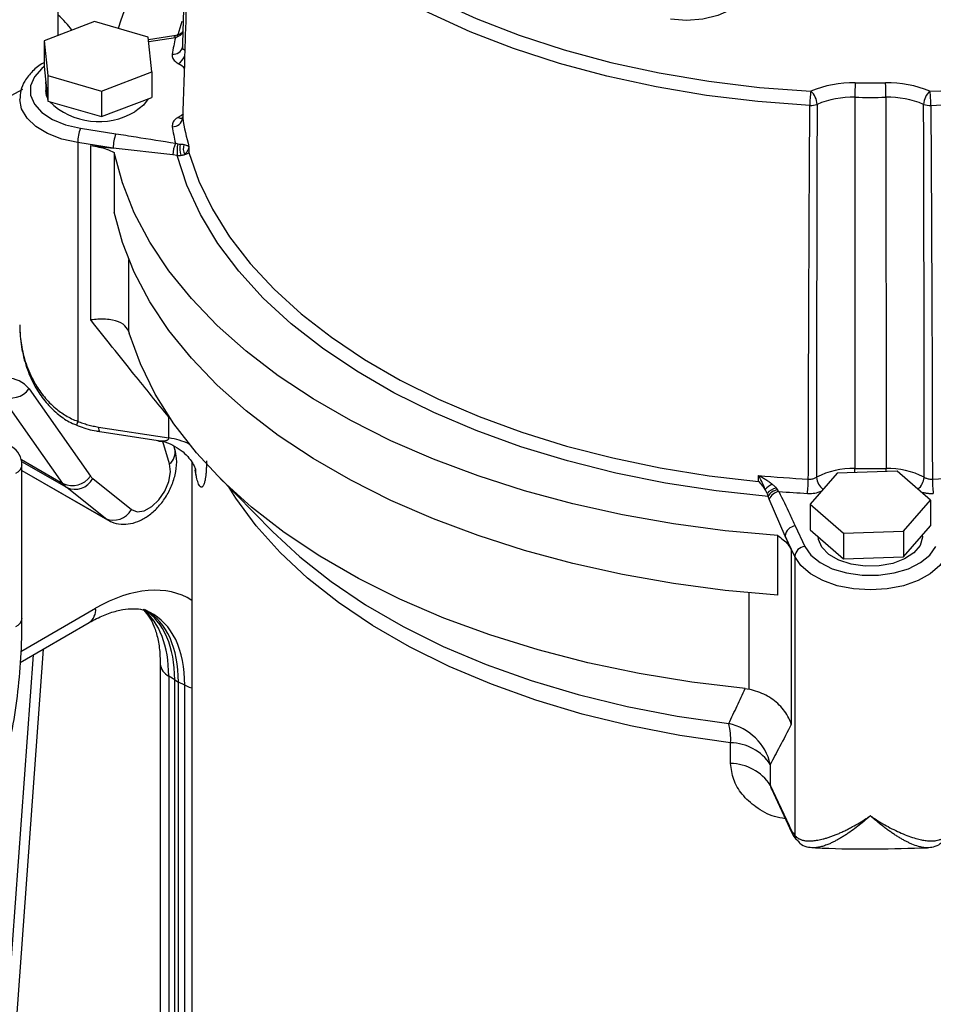
# Model space of a CAD drawing. Units: millimetres. Extents: x 0 to 1277, y 0 to 297.
# Drawn here: x 103 to 108, y 131 to 135 of the extents above; entities that cross this region are included whole.
import ezdxf

# ---------------------------------------------------------------- set-up
doc = ezdxf.new("R2010")
doc.units = ezdxf.units.MM
doc.linetypes.add('SLD-Sólida', pattern=[0])
doc.layers.add('COTAS_', color=5, linetype='SLD-Sólida')
doc.styles.get("Standard").update_dxf_attribs({"font": 'ARIALN.TTF'})
doc.dimstyles.new('SLDDIMSTYLE0', dxfattribs={"dimtxt": 0.18, "dimasz": 3.302, "dimexe": 0, "dimexo": 0.0625, "dimgap": 0, "dimtad": 0, "dimtih": 1, "dimtoh": 1, "dimdec": 0, "dimrnd": 1e-09, "dimzin": 0, "dimdsep": 46, "dimtxsty": 'Standard', "dimsah": 1, "dimcen": 0.09, "dimadec": 0, "dimazin": 0, "dimtfac": 3.302, "dimtdec": 0, "dimtofl": 0, "dimtmove": 0, "dimatfit": 3, "dimfxl": 1, "dimfrac": 2, "dimtolj": 1, "dimtzin": 0, "dimarcsym": 0})

msp = doc.modelspace()

# ---------------------------------------------------------------- linework, layer by layer
at = {"color": 7, "linetype": 'SLD-Sólida', "lineweight": 25}
for p, q in [((103.3701, 135.2453), (103.3701, 136.3558)), ((103.5434, 135.3113), (103.3024, 135.2196)), ((103.8015, 135.2368), (103.5434, 135.3113)), ((103.3024, 135.2196), (103.3196, 135.0532)), ((103.3024, 135.2196), (103.3024, 135.0971)), ((103.8188, 135.0704), (103.8015, 135.2368)), ((103.9234, 135.2434), (103.8028, 135.2242)), ((103.9541, 135.2458), (103.9433, 135.2395)), ((103.3024, 135.0971), (103.3196, 134.9307)), ((103.5778, 134.9786), (103.8188, 135.0704)), ((103.8188, 135.0704), (103.8188, 134.9479)), ((103.311, 135.0139), (103.3106, 135.0225)), ((103.3106, 135.0182), (103.3106, 134.9817)), ((103.3196, 135.0532), (103.5778, 134.9786)), ((103.3196, 135.0532), (103.3196, 134.9307)), ((103.5778, 134.9786), (103.5778, 134.8562)), ((103.3196, 134.9307), (103.5778, 134.8562)), ((103.5778, 134.8562), (103.8188, 134.9479)), ((107.1865, 134.949), (107.1856, 133.1703)), ((107.3347, 134.949), (107.3356, 133.1703)), ((103.4765, 134.8005), (103.6464, 134.7742)), ((103.4635, 134.7318), (103.4635, 133.3966)), ((103.6334, 134.7055), (103.4635, 134.7318)), ((103.5256, 134.7177), (103.6334, 134.7055)), ((103.5256, 133.8821), (103.5256, 134.7177)), ((103.9186, 134.673), (103.6334, 134.7055)), ((103.6376, 134.6848), (103.6376, 134.399)), ((103.9966, 134.7123), (103.9956, 134.6841)), ((103.9407, 134.6705), (103.9186, 134.673)), ((103.7076, 133.8292), (103.7108, 133.8193)), ((103.2302, 133.5526), (103.5249, 133.1332)), ((103.393, 133.0978), (103.0982, 133.5173)), ((103.9003, 133.3169), (103.9003, 133.4159)), ((103.5634, 133.369), (103.9003, 133.3169)), ((103.5687, 133.3475), (103.8483, 133.3042)), ((103.9288, 133.2627), (103.9239, 133.2787)), ((103.1966, 132.4535), (103.1966, 133.1883)), ((104.0106, 133.2009), (104.0106, 125.7922)), ((103.1966, 133.1603), (103.6064, 132.9237)), ((104.1324, 133.1366), (104.3972, 132.8682)), ((106.7253, 133.1083), (106.7251, 133.1372)), ((107.1016, 133.1481), (106.9724, 132.9991)), ((107.3898, 133.1581), (107.1016, 133.1481)), ((107.5488, 133.019), (107.3898, 133.1581)), ((103.5355, 133.1218), (103.7208, 132.9738)), ((103.5959, 132.9309), (103.4107, 133.0789)), ((106.7659, 133.0499), (106.7705, 133.0369)), ((106.7764, 133.0233), (106.7705, 133.0369)), ((106.8092, 133.0765), (106.8156, 133.0676)), ((106.8528, 132.8469), (106.7764, 133.0233)), ((106.9724, 132.9991), (107.1314, 132.86)), ((106.9724, 132.9991), (106.9724, 132.8766)), ((107.4196, 132.8699), (107.5488, 133.019)), ((107.5488, 133.019), (107.5488, 132.8965)), ((106.9011, 132.8952), (106.9467, 132.7972)), ((107.4196, 132.7474), (107.5488, 132.8965)), ((106.8171, 132.5636), (106.8171, 132.8494)), ((106.8528, 132.8469), (106.8817, 132.7802)), ((106.8984, 132.7489), (106.8528, 132.8469)), ((106.9724, 132.8766), (107.1314, 132.7375)), ((107.1314, 132.86), (107.4196, 132.8699)), ((107.1314, 132.86), (107.1314, 132.7375)), ((107.4196, 132.8699), (107.4196, 132.7474)), ((107.5106, 132.8457), (107.5106, 132.8525)), ((106.8817, 132.7802), (106.8817, 131.9446)), ((106.8984, 132.7489), (106.8984, 131.4137)), ((107.1314, 132.7375), (107.4196, 132.7474)), ((103.1884, 132.2416), (103.5182, 132.432)), ((103.2499, 132.2772), (103.0504, 129.5204)), ((103.8586, 132.2354), (103.8586, 129.5775)), ((103.9284, 132.1575), (103.8998, 132.1758)), ((103.8998, 132.1758), (103.8998, 129.5179)), ((103.9284, 132.1575), (103.946, 132.1473)), ((103.9284, 129.5014), (103.9284, 132.1575)), ((103.9761, 132.1317), (103.946, 132.1473)), ((103.946, 129.4912), (103.946, 132.1473)), ((103.9761, 129.4739), (103.9761, 132.1317)), ((106.6615, 132.1159), (106.6805, 132.113)), ((106.5913, 131.7576), (106.5913, 131.8566)), ((106.7813, 131.7527), (106.7813, 131.6537)), ((106.7813, 131.6537), (106.8716, 131.4592)), ((106.7867, 131.635), (106.8746, 131.4456)), ((106.7869, 131.6347), (106.7868, 131.6349))]:
    msp.add_line(p, q, dxfattribs=at)
at = {"color": 8, "linetype": 'SLD-Sólida', "lineweight": 25}
for p, q in [((103.9441, 135.2497), (103.9632, 135.3138)), ((103.9317, 135.2346), (103.8039, 135.2141)), ((103.7076, 134.1724), (103.7076, 133.8292)), ((103.9037, 133.193), (103.8717, 133.299)), ((103.1936, 133.213), (103.393, 133.0978)), ((103.4107, 133.0789), (103.1955, 133.2031)), ((103.1966, 133.1614), (103.5959, 132.9309)), ((104.0315, 133.1363), (104.0267, 133.162)), ((104.0315, 133.1363), (104.0283, 133.1687)), ((103.6063, 132.9238), (103.5959, 132.9309)), ((106.6805, 132.113), (106.6805, 132.5747)), ((103.1915, 132.2942), (103.5492, 132.5007)), ((103.2978, 132.3048), (103.0913, 129.45))]:
    msp.add_line(p, q, dxfattribs=at)
at = {"color": 7, "linetype": 'SLD-Sólida', "lineweight": 25, "flags": 128}
for points in [[(104.072, 136.6541), (104.1036, 136.5124), (104.1541, 136.3725), (104.2231, 136.2353), (104.3103, 136.1015), (104.4152, 135.9721), (104.537, 135.8477), (104.6752, 135.7291), (104.8288, 135.617), (104.9969, 135.5121), (105.1786, 135.4151), (105.3728, 135.3264), (105.5782, 135.2466), (105.7937, 135.1763), (106.0179, 135.1158), (106.2496, 135.0654), (106.4873, 135.0256), (106.7297, 134.9964), (106.9752, 134.9782)], [(106.9707, 134.9097), (106.7214, 134.9282), (106.4752, 134.9578), (106.2338, 134.9983), (105.9985, 135.0494), (105.7708, 135.1109), (105.5519, 135.1823), (105.3433, 135.2633), (105.1461, 135.3534), (104.9616, 135.452), (104.7908, 135.5585), (104.6348, 135.6723), (104.4945, 135.7927), (104.3708, 135.9191), (104.2643, 136.0506), (104.1757, 136.1864), (104.1056, 136.3258), (104.0543, 136.4679), (104.0223, 136.6118)], [(106.6695, 135.5347), (106.6794, 135.4901), (106.669, 135.4455), (106.6391, 135.4039), (106.5916, 135.3682), (106.5297, 135.3408), (106.4577, 135.3235), (106.3804, 135.3175), (106.3031, 135.3232)], [(103.1242, 134.9473), (103.1444, 134.9568), (103.2013, 134.9881)], [(103.318, 134.9469), (103.3142, 134.9572), (103.3106, 134.9817)], [(103.8004, 134.941), (103.7785, 134.911), (103.7374, 134.8796)], [(106.8171, 132.8494), (106.5653, 132.8723), (106.3169, 132.9054), (106.0731, 132.9484), (105.8351, 133.0011), (105.6041, 133.0633), (105.3811, 133.1346), (105.1673, 133.2147), (104.9637, 133.3033), (104.7714, 133.3998), (104.5911, 133.5038), (104.4239, 133.6149), (104.2705, 133.7324), (104.1317, 133.8559), (104.0081, 133.9846), (103.9005, 134.118), (103.8092, 134.2553), (103.7347, 134.3961), (103.6774, 134.5395), (103.6376, 134.6848)], [(106.7705, 133.0369), (106.5226, 133.0635), (106.2789, 133.1009), (106.0407, 133.1486), (105.8094, 133.2066), (105.5863, 133.2745), (105.3726, 133.3518), (105.1696, 133.4381), (104.9784, 133.533), (104.8001, 133.636), (104.6357, 133.7464), (104.4861, 133.8635), (104.3522, 133.9869), (104.2347, 134.1157), (104.1342, 134.2492), (104.0515, 134.3867), (103.9868, 134.5274), (103.9407, 134.6705)], [(103.9956, 134.6841), (104.0436, 134.547), (104.1088, 134.4122), (104.1909, 134.2805), (104.2896, 134.1527), (104.4041, 134.0294), (104.534, 133.9112), (104.6786, 133.7989), (104.837, 133.693), (105.0084, 133.594), (105.1919, 133.5026), (105.3865, 133.4191), (105.5911, 133.3441), (105.8048, 133.278), (106.0262, 133.2211), (106.2543, 133.1737), (106.4877, 133.136), (106.7253, 133.1083)], [(106.8171, 132.5636), (106.5653, 132.5866), (106.3169, 132.6196), (106.0731, 132.6626), (105.8351, 132.7153), (105.6041, 132.7775), (105.3811, 132.8488), (105.1673, 132.9289), (104.9637, 133.0175), (104.7714, 133.114), (104.5911, 133.2181), (104.4239, 133.3291), (104.2705, 133.4466), (104.1317, 133.5701), (104.0081, 133.6988), (103.9005, 133.8322), (103.8092, 133.9696), (103.7347, 134.1103), (103.6774, 134.2537), (103.6376, 134.399)], [(106.6615, 132.1159), (106.4051, 132.1464), (106.1533, 132.1877), (105.9073, 132.2393), (105.6685, 132.3012), (105.4381, 132.3729), (105.2173, 132.4541), (105.0073, 132.5443), (104.8092, 132.6432), (104.6241, 132.75), (104.453, 132.8643), (104.2967, 132.9856), (104.156, 133.113), (104.0318, 133.246), (103.9246, 133.3839), (103.8351, 133.5259), (103.7637, 133.6713), (103.7108, 133.8193)], [(103.5634, 133.369), (103.5636, 133.3616), (103.5644, 133.3555), (103.5656, 133.351), (103.5672, 133.3483), (103.5687, 133.3475)], [(103.7208, 132.9738), (103.7483, 132.9628), (103.7821, 132.9676), (103.8181, 132.9876), (103.8523, 133.0206), (103.8807, 133.0626), (103.9, 133.1089), (103.908, 133.1541), (103.9037, 133.193)], [(107.5106, 132.8457), (107.5104, 132.8408), (107.4989, 132.8021), (107.4696, 132.7666), (107.4249, 132.7369), (107.368, 132.7154), (107.3031, 132.7035), (107.235, 132.7022), (107.1689, 132.7115), (107.1095, 132.7307), (107.0614, 132.7585), (107.028, 132.7928), (107.0119, 132.831), (107.0106, 132.8457)], [(106.9467, 132.7972), (106.9753, 132.7558), (107.0201, 132.7195), (107.0784, 132.6903), (107.147, 132.6699), (107.222, 132.6594), (107.2992, 132.6594), (107.3742, 132.6699), (107.4428, 132.6903), (107.5011, 132.7195), (107.5458, 132.7558), (107.5745, 132.7972)], [(107.6228, 132.7489), (107.5932, 132.7049), (107.5479, 132.6657), (107.4889, 132.6331), (107.4191, 132.6087), (107.3418, 132.5935), (107.2606, 132.5884), (107.1794, 132.5935), (107.1021, 132.6087), (107.0323, 132.6331), (106.9733, 132.6657), (106.928, 132.7049), (106.8984, 132.7489)]]:
    msp.add_lwpolyline(points, dxfattribs=at)
at = {"color": 8, "linetype": 'SLD-Sólida', "lineweight": 25, "flags": 128}
for points in [[(103.9235, 135.2431), (103.9235, 135.2431), (103.9254, 135.2428), (103.9274, 135.2412), (103.9295, 135.2385), (103.9317, 135.2346)], [(103.3026, 135.0958), (103.2914, 135.0868), (103.2561, 135.0473), (103.2379, 135.004), (103.2379, 134.9594), (103.2561, 134.9161), (103.2914, 134.8765), (103.342, 134.8429), (103.4048, 134.817), (103.4765, 134.8005)], [(103.4635, 134.7318), (103.3874, 134.7488), (103.3195, 134.775), (103.2631, 134.8091), (103.2207, 134.8494), (103.1945, 134.894), (103.1856, 134.9391)], [(103.9452, 134.8534), (103.9586, 134.8621), (103.9704, 134.8714)], [(107.3356, 133.1562), (107.3356, 133.1618), (107.3356, 133.1703)], [(106.5913, 131.8566), (106.3485, 131.8917), (106.111, 131.9376), (105.8804, 131.9939), (105.658, 132.0603), (105.445, 132.1364), (105.2429, 132.2217), (105.0527, 132.3157), (104.8757, 132.418), (104.7128, 132.5277), (104.565, 132.6444), (104.4332, 132.7673), (104.3182, 132.8958), (104.2207, 133.0289), (104.1893, 133.0789)], [(104.3972, 132.8682), (104.5275, 132.7469), (104.6773, 132.6286), (104.8425, 132.5173), (105.022, 132.4137), (105.2148, 132.3183), (105.4198, 132.2318), (105.6357, 132.1547), (105.8612, 132.0874), (106.095, 132.0303), (106.3358, 131.9838), (106.582, 131.9481)], [(104.0106, 132.1176), (103.9989, 132.1215), (103.9761, 132.1317)], [(106.8744, 131.446), (106.8725, 131.4514), (106.8716, 131.4592)]]:
    msp.add_lwpolyline(points, dxfattribs=at)
at = {"color": 7, "linetype": 'SLD-Sólida', "lineweight": 25}
for centre, radius, start, end in [((105.1699, 134.8287), 1.5777, 138.9454, 163.4406), ((107.3462, 139.7521), 4.7781, 272.396, 292.615), ((107.349, 139.7495), 4.844, 272.3837, 292.7829), ((105.0628, 134.9765), 1.1602, 167.1498, 171.1128), ((107.175, 134.498), 0.5201, 88.611, 112.5917), ((109.3184, 134.9484), 2.1319, 178.1318, 179.9856), ((107.2606, 140.5956), 5.5781, 269.2502, 270.7498), ((107.3462, 134.498), 0.5201, 67.4083, 91.389), ((105.2028, 134.9484), 2.1319, 0.0144, 1.8682), ((107.5139, 134.9088), 0.5432, 172.6552, 179.9008), ((106.9175, 134.9117), 0.088, 2.1961, 49.0245), ((107.6037, 134.9117), 0.088, 130.9755, 177.8039), ((107.0073, 134.9088), 0.5432, 0.0992, 7.3448), ((103.5646, 135.1709), 0.3387, 225.7769, 300.6773), ((107.1757, 134.5059), 0.4432, 88.611, 112.5917), ((107.2606, 140.6132), 5.6647, 269.2502, 270.7498), ((107.3455, 134.5059), 0.4432, 67.4083, 91.389), ((106.976, 134.99), 0.0805, 266.255, 291.4476), ((107.5452, 134.99), 0.0805, 248.5524, 273.745), ((103.9176, 134.8568), 0.0492, 268.797, 351.9805), ((105.1084, 135.0289), 1.156, 188.908, 195.8973), ((103.6543, 134.7314), 0.1907, 158.7728, 179.8941), ((105.0628, 134.9868), 1.1602, 188.8872, 192.8502), ((103.8242, 134.7051), 0.1907, 158.7728, 179.8941), ((104.0931, 134.6616), 0.1749, 157.3877, 176.235), ((104.0764, 134.6917), 0.1374, 165.6946, 188.8822), ((104.0517, 134.7047), 0.0996, 168.4097, 199.8127), ((104.0318, 134.704), 0.0626, 162.5879, 207.7433), ((103.1132, 133.4526), 0.1539, 40.5328, 129.2482), ((103.1423, 133.6165), 0.1086, 246.028, 323.9743), ((103.0966, 133.1883), 0.1, 0, 58.6864), ((103.4371, 133.197), 0.1086, 246.028, 323.9743), ((103.5699, 133.1645), 0.0548, 214.8576, 231.1682), ((107.2563, 138.7496), 5.6375, 264.5935, 267.0233), ((107.1736, 132.8054), 0.3651, 88.1137, 117.8167), ((107.2606, 138.8996), 5.7298, 269.2502, 270.7498), ((107.3476, 132.8054), 0.3651, 62.1833, 91.8863), ((107.2649, 138.7496), 5.6375, 272.9767, 275.4065), ((103.4679, 133.15), 0.0913, 214.8576, 231.1682), ((103.4497, 133.1684), 0.0976, 246.4213, 331.527), ((106.869, 132.9558), 0.1599, 119.1893, 134.5489), ((106.4244, 133.1206), 0.5391, 352.6002, 359.9), ((108.0968, 133.1206), 0.5391, 180.1, 187.3998), ((106.8206, 133.0092), 0.0682, 99.6534, 143.3762), ((106.8235, 133.0076), 0.0605, 97.5056, 151.0288), ((106.831, 133.002), 0.0586, 98.3238, 158.7034), ((107.2576, 138.7887), 5.7453, 265.6568, 267.02078), ((103.635, 133.0203), 0.0976, 246.4213, 331.527), ((106.9068, 132.8412), 0.0543, 96.0248, 173.9769), ((106.9524, 132.7432), 0.0543, 96.0248, 173.9769), ((106.5288, 131.6944), 0.2592, 12.986, 78.1452), ((106.2681, 131.8699), 0.3235, 357.6311, 13.9794), ((106.5857, 131.6204), 0.2362, 34.0476, 88.6204), ((106.5857, 131.5215), 0.2362, 34.0476, 88.6204)]:
    msp.add_arc(centre, radius, start, end, dxfattribs=at)
at = {"color": 8, "linetype": 'SLD-Sólida', "lineweight": 25}
for centre, radius, start, end in [((103.9676, 135.2539), 0.0157, 188.0311, 210.9078), ((103.9269, 135.2356), 0.0168, 13.605, 41.608), ((103.9229, 135.1996), 0.0443, 261.7158, 346.1906), ((103.904, 135.1747), 0.0768, 302.4599, 340.3888), ((103.8706, 134.9786), 0.151, 45.2386, 60.4132), ((103.9606, 134.8762), 0.0275, 235.9326, 280.8041), ((103.5323, 133.365), 0.0756, 155.32, 170.0283), ((103.8532, 132.9862), 0.334, 64.4482, 81.8964), ((103.86, 133.248), 0.0703, 308.4618, 12.063), ((103.1487, 133.1918), 0.0481, 292.8443, 355.8355), ((107.0814, 133.133), 0.0784, 183.4285, 232.99), ((105.0067, 133.1727), 2.179, 359.4299, 359.9373), ((107.4394, 133.1331), 0.0787, 308.6185, 356.4997), ((103.4755, 132.4927), 0.0741, 305.1063, 6.2059), ((103.1487, 132.457), 0.0481, 292.8443, 355.8355), ((103.9321, 132.2422), 0.0738, 185.5832, 244.0657), ((106.9415, 131.4168), 0.0432, 184.1206, 218.6224)]:
    msp.add_arc(centre, radius, start, end, dxfattribs=at)
for centre, major_axis, ratio, start_param, end_param in [((102.7336, 135.1001), (0.7658, -0.0178), 0.592198, 0.42396, 0.603429), ((103.5488, 131.7653), (0.4503, 0.78), 0.576986, 6.257234, 7.06816), ((103.372, 131.8674), (0.3694, 0.6535), 0.576796, 5.49283, 6.185232), ((103.4427, 131.8265), (0.3812, 0.6468), 0.576797, 5.503267, 6.325166)]:
    msp.add_ellipse(centre, major_axis=major_axis, ratio=ratio, start_param=start_param, end_param=end_param, dxfattribs=at)
at = {"color": 7, "linetype": 'SLD-Sólida', "lineweight": 25}
for centre, end_param in [((103.3978, 131.8509), 6.257021), ((103.4155, 131.8406), 6.283106)]:
    msp.add_ellipse(centre, major_axis=(0.3752, 0.65), ratio=0.576986, start_param=5.498049, end_param=end_param, dxfattribs=at)
for points, knots in [([(103.9663, 135.1929), (103.971, 135.3391), (103.9804, 135.6317), (103.9952, 136.0946), (104.0091, 136.533), (104.0184, 136.8249), (104.0223, 136.9465)], [0, 0, 0, 0, 0.249807, 0.499995, 0.791762, 1, 1, 1, 1]), ([(104.0223, 136.6118), (104.013, 136.3179), (103.9983, 135.8525), (103.9796, 135.2654), (103.9702, 134.9721), (103.9663, 134.8499)], [0, 0, 0, 0, 0.500005, 0.791772, 1, 1, 1, 1]), ([(103.9519, 135.2518), (103.9516, 135.2515), (103.9477, 135.2493), (103.9432, 135.2483), (103.9392, 135.2475)], [0, 0, 0, 0, 0.096561, 1, 1, 1, 1]), ([(103.9684, 135.2664), (103.9663, 135.2635), (103.9612, 135.2565), (103.9533, 135.2525), (103.9487, 135.2502)], [0, 0, 0, 0, 0.413159, 1, 1, 1, 1]), ([(103.9393, 135.2473), (103.9356, 135.2459), (103.9303, 135.244), (103.9252, 135.2435), (103.9237, 135.2433)], [0, 0, 0, 0, 0.70765, 1, 1, 1, 1]), ([(103.9433, 135.2395), (103.9431, 135.2395), (103.942, 135.2389), (103.94, 135.238), (103.9372, 135.2368), (103.9344, 135.2356), (103.9326, 135.2349), (103.9317, 135.2346)], [0, 0, 0, 0, 0.03542, 0.275274, 0.515665, 0.757594, 1, 1, 1, 1]), ([(103.3024, 135.1145), (103.3012, 135.1139), (103.2791, 135.1032), (103.2459, 135.0744), (103.2092, 135.0304), (103.1883, 134.9836), (103.1873, 134.953), (103.1868, 134.9386)], [0, 0, 0, 0, 0.016068, 0.288537, 0.560895, 0.793963, 1, 1, 1, 1]), ([(103.9165, 135.1558), (103.9163, 135.152), (103.9158, 135.1418), (103.9238, 135.1251), (103.9381, 135.115), (103.9452, 135.1099)], [0, 0, 0, 0, 0.226289, 0.613146, 1, 1, 1, 1]), ([(106.9635, 133.1197), (106.9638, 133.2688), (106.9645, 133.5671), (106.9662, 134.0396), (106.9682, 134.4872), (106.97, 134.7855), (106.9707, 134.9097)], [0, 0, 0, 0, 0.2498073, 0.4999955, 0.7917623, 1, 1, 1, 1]), ([(107.0054, 134.9151), (107.0051, 134.791), (107.0041, 134.4931), (107.0033, 134.0461), (107.003, 133.5746), (107.0031, 133.2769), (107.0032, 133.1283)], [0, 0, 0, 0, 0.208323, 0.500208, 0.750497, 1, 1, 1, 1]), ([(107.518, 133.1283), (107.518, 133.2521), (107.5182, 133.5498), (107.5179, 134.1454), (107.5166, 134.6172), (107.5157, 134.9151)], [0, 0, 0, 0, 0.207907, 0.4997919, 1, 1, 1, 1]), ([(107.5504, 134.9097), (107.5521, 134.6114), (107.5548, 134.139), (107.5568, 133.5423), (107.5574, 133.244), (107.5577, 133.1197)], [0, 0, 0, 0, 0.500005, 0.791772, 1, 1, 1, 1]), ([(103.9452, 134.8534), (103.9408, 134.8506), (103.9291, 134.8429), (103.9169, 134.8271), (103.9166, 134.8141), (103.9165, 134.8076)], [0, 0, 0, 0, 0.226485, 0.613242, 1, 1, 1, 1]), ([(103.9661, 134.8532), (103.9649, 134.8496), (103.9636, 134.8457), (103.9646, 134.8468), (103.9647, 134.8469)], [0, 0, 0, 0, 0.893186, 1, 1, 1, 1]), ([(103.6464, 134.7742), (103.6786, 134.7692), (103.7738, 134.7544), (103.8688, 134.739), (103.9317, 134.7288)], [0, 0, 0, 0, 0.337929, 1, 1, 1, 1]), ([(103.5256, 134.7177), (103.5523, 134.7132), (103.5937, 134.7062), (103.6261, 134.6904), (103.6376, 134.6848)], [0, 0, 0, 0, 0.644035, 1, 1, 1, 1]), ([(103.9317, 134.7288), (103.9318, 134.7287), (103.9356, 134.7273), (103.9395, 134.7265), (103.9433, 134.7257)], [0, 0, 0, 0, 0.032528, 1, 1, 1, 1]), ([(103.9433, 134.7257), (103.9434, 134.7257), (103.9471, 134.7251), (103.9507, 134.7249), (103.9541, 134.7247)], [0, 0, 0, 0, 0.040642, 1, 1, 1, 1]), ([(103.9541, 134.7247), (103.9555, 134.7246), (103.9583, 134.7245), (103.9618, 134.7243), (103.9648, 134.724), (103.9682, 134.7235), (103.9705, 134.7231), (103.972, 134.7228)], [0, 0, 0, 0, 0.1923032, 0.386661, 0.5388884, 0.6916416, 1, 1, 1, 1]), ([(103.972, 134.7228), (103.9727, 134.7226), (103.9798, 134.721), (103.9892, 134.7176), (103.9947, 134.7141), (103.9966, 134.7123), (103.9966, 134.7123)], [0, 0, 0, 0, 0.052747, 0.545353, 0.994226, 1, 1, 1, 1]), ([(103.9966, 134.7123), (103.9966, 134.7122), (103.9954, 134.7066), (103.9914, 134.6947), (103.9834, 134.6822), (103.977, 134.6755), (103.9763, 134.6749)], [0, 0, 0, 0, 0.005774, 0.453902, 0.947042, 1, 1, 1, 1]), ([(103.9407, 134.6705), (103.9421, 134.6704), (103.945, 134.6701), (103.9494, 134.6701), (103.9537, 134.6703), (103.9565, 134.6707), (103.958, 134.6709)], [0, 0, 0, 0, 0.246206, 0.493865, 0.746127, 1, 1, 1, 1]), ([(103.958, 134.6709), (103.9593, 134.6711), (103.9621, 134.6716), (103.966, 134.6724), (103.9697, 134.6732), (103.9726, 134.6739), (103.9748, 134.6744), (103.9758, 134.6747), (103.9763, 134.6749)], [0, 0, 0, 0, 0.194691, 0.39124, 0.592879, 0.795961, 0.89791, 1, 1, 1, 1]), ([(103.9763, 134.6749), (103.9801, 134.6761), (103.9898, 134.6792), (103.9942, 134.6823), (103.9956, 134.6841), (103.9956, 134.6841)], [0, 0, 0, 0, 0.387887, 0.993716, 1, 1, 1, 1]), ([(103.7076, 133.8292), (103.7004, 133.841), (103.6858, 133.8646), (103.6321, 133.8837), (103.5754, 133.8871), (103.5375, 133.8837), (103.5259, 133.8821), (103.5256, 133.8821)], [0, 0, 0, 0, 0.286831, 0.573214, 0.871032, 0.996943, 1, 1, 1, 1]), ([(103.1856, 133.8589), (103.1861, 133.8406), (103.1874, 133.7884), (103.2018, 133.7039), (103.2322, 133.6131), (103.2738, 133.5353), (103.3221, 133.4719), (103.377, 133.4225), (103.423, 133.3915), (103.4516, 133.3818), (103.4583, 133.3795)], [0, 0, 0, 0, 0.094977, 0.26955, 0.440945, 0.586589, 0.721494, 0.846598, 0.963967, 1, 1, 1, 1]), ([(103.1856, 133.8589), (103.1856, 133.8587), (103.1856, 133.8567), (103.1856, 133.8484), (103.1862, 133.8267), (103.1888, 133.793), (103.1951, 133.7504), (103.2051, 133.7062), (103.2195, 133.6608), (103.2381, 133.6161), (103.2591, 133.5766), (103.2812, 133.5423), (103.3036, 133.5129), (103.3287, 133.485), (103.3546, 133.4609), (103.3807, 133.4406), (103.4065, 133.4236), (103.4341, 133.4085), (103.4537, 133.4006), (103.4635, 133.3966)], [0, 0, 0, 0, 0.001536, 0.010528, 0.044034, 0.116651, 0.189603, 0.272522, 0.355986, 0.4413, 0.527325, 0.590936, 0.654919, 0.720201, 0.786, 0.838505, 0.89136, 0.945438, 1, 1, 1, 1]), ([(103.9003, 133.4159), (103.8445, 133.4848), (103.7189, 133.6399), (103.5947, 133.7956), (103.5256, 133.8821)], [0, 0, 0, 0, 0.444413, 1, 1, 1, 1]), ([(103.4579, 133.3785), (103.4635, 133.3762), (103.4938, 133.3635), (103.5314, 133.3521), (103.5631, 133.3491), (103.5687, 133.3486)], [0, 0, 0, 0, 0.155811, 0.85044, 1, 1, 1, 1]), ([(103.4635, 133.3966), (103.4675, 133.395), (103.4796, 133.3903), (103.5001, 133.3834), (103.5209, 133.3776), (103.5421, 133.3727), (103.5548, 133.3705), (103.5634, 133.369)], [0, 0, 0, 0, 0.123406, 0.371214, 0.621194, 0.746933, 1, 1, 1, 1]), ([(103.8481, 133.3025), (103.8548, 133.302), (103.8795, 133.3), (103.9181, 133.2838), (103.9595, 133.2584), (103.9905, 133.2291), (104.0117, 133.2007), (104.0238, 133.1781), (104.0292, 133.1641), (104.0296, 133.1626), (104.0297, 133.1619)], [0, 0, 0, 0, 0.066547, 0.246681, 0.409618, 0.556601, 0.687744, 0.800588, 0.903334, 1, 1, 1, 1]), ([(103.6069, 132.9252), (103.6129, 132.9214), (103.6323, 132.909), (103.671, 132.9019), (103.7179, 132.9046), (103.7643, 132.9202), (103.8097, 132.9478), (103.8525, 132.9876), (103.8897, 133.0379), (103.9182, 133.095), (103.9355, 133.1562), (103.9399, 133.2133), (103.9321, 133.2479), (103.9288, 133.2627)], [0, 0, 0, 0, 0.038732, 0.125473, 0.209728, 0.296941, 0.391117, 0.492251, 0.595648, 0.699758, 0.80609, 0.916891, 1, 1, 1, 1]), ([(104.0802, 133.2072), (104.0802, 133.2021), (104.0802, 133.1918), (104.0798, 133.1781), (104.0791, 133.162), (104.0773, 133.1392), (104.074, 133.116), (104.0697, 133.0995), (104.066, 133.0902), (104.063, 133.0855), (104.0595, 133.082), (104.0558, 133.0807), (104.0513, 133.0827), (104.0479, 133.0866), (104.0443, 133.0926), (104.0406, 133.1009), (104.0365, 133.114), (104.0336, 133.1259), (104.032, 133.1337), (104.0315, 133.1363)], [0, 0, 0, 0, 0.040254, 0.080686, 0.114371, 0.182236, 0.300081, 0.38684, 0.445673, 0.505355, 0.535411, 0.614616, 0.680385, 0.739738, 0.769621, 0.847521, 0.912209, 0.970598, 1, 1, 1, 1]), ([(106.7251, 133.1372), (106.7252, 133.1371), (106.7279, 133.1357), (106.7332, 133.1329), (106.7409, 133.1287), (106.7485, 133.1244), (106.7563, 133.1197), (106.7642, 133.1147), (106.7722, 133.1094), (106.7801, 133.1038), (106.7864, 133.0991), (106.7899, 133.0963), (106.7909, 133.0954)], [0, 0, 0, 0, 0.0057673, 0.1176273, 0.2296061, 0.3419621, 0.4544548, 0.576946, 0.6996734, 0.8232907, 0.9473125, 1, 1, 1, 1]), ([(106.7567, 133.0698), (106.7563, 133.0711), (106.7546, 133.0753), (106.7518, 133.0825), (106.7481, 133.0911), (106.7442, 133.0997), (106.7404, 133.1078), (106.7366, 133.1154), (106.7329, 133.1227), (106.7291, 133.1299), (106.7265, 133.1346), (106.7252, 133.1371), (106.7251, 133.1372)], [0, 0, 0, 0, 0.052895, 0.175298, 0.298147, 0.422082, 0.546291, 0.657923, 0.769703, 0.881903, 0.994233, 1, 1, 1, 1]), ([(106.9635, 133.1197), (106.9668, 133.1196), (106.9757, 133.1195), (106.9901, 133.1219), (106.9988, 133.1262), (107.0032, 133.1283)], [0, 0, 0, 0, 0.2262451, 0.6130686, 1, 1, 1, 1]), ([(107.518, 133.1283), (107.5192, 133.1277), (107.5216, 133.1263), (107.5265, 133.1242), (107.5329, 133.122), (107.5408, 133.1204), (107.5492, 133.1195), (107.5548, 133.1196), (107.5577, 133.1197)], [0, 0, 0, 0, 0.112519, 0.226135, 0.416852, 0.613104, 0.803781, 1, 1, 1, 1]), ([(106.7567, 133.0698), (106.7532, 133.0752), (106.7442, 133.0891), (106.7326, 133.1015), (106.7254, 133.1083), (106.7253, 133.1083)], [0, 0, 0, 0, 0.387887, 0.993716, 1, 1, 1, 1]), ([(106.7909, 133.0954), (106.7951, 133.0919), (106.8021, 133.0859), (106.8072, 133.0792), (106.8092, 133.0765)], [0, 0, 0, 0, 0.598965, 1, 1, 1, 1]), ([(106.7659, 133.0499), (106.7639, 133.0552), (106.7614, 133.0618), (106.7575, 133.0684), (106.7567, 133.0698)], [0, 0, 0, 0, 0.795174, 1, 1, 1, 1]), ([(106.8156, 133.0676), (106.8156, 133.0675), (106.8178, 133.0646), (106.8202, 133.0622), (106.8225, 133.0599)], [0, 0, 0, 0, 0.035464, 1, 1, 1, 1]), ([(106.8225, 133.0599), (106.8402, 133.0236), (106.8668, 132.9688), (106.8925, 132.9138), (106.9011, 132.8952)], [0, 0, 0, 0, 0.662071, 1, 1, 1, 1]), ([(106.8171, 132.8494), (106.8353, 132.836), (106.8637, 132.8152), (106.877, 132.7894), (106.8817, 132.7802)], [0, 0, 0, 0, 0.644027, 1, 1, 1, 1]), ([(103.5182, 132.432), (103.5302, 132.4387), (103.5652, 132.4581), (103.6206, 132.4808), (103.6805, 132.4962), (103.7327, 132.5001), (103.7761, 132.4952), (103.7983, 132.4855), (103.8093, 132.4807)], [0, 0, 0, 0, 0.09426, 0.273831, 0.453008, 0.633334, 0.819095, 1, 1, 1, 1]), ([(103.78, 132.4918), (103.789, 132.4817), (103.8067, 132.4617), (103.8301, 132.4156), (103.848, 132.3568), (103.8573, 132.2946), (103.8583, 132.2516), (103.8586, 132.2354)], [0, 0, 0, 0, 0.216412, 0.426536, 0.650481, 0.86754, 1, 1, 1, 1]), ([(102.6638, 130.9713), (102.6793, 130.9848), (102.7297, 131.0285), (102.8055, 131.116), (102.8909, 131.2329), (102.9661, 131.3625), (103.0314, 131.5035), (103.0863, 131.6554), (103.1305, 131.8175), (103.1638, 131.989), (103.1859, 132.1692), (103.1955, 132.3251), (103.1964, 132.4215), (103.1966, 132.4535)], [0, 0, 0, 0, 0.04419, 0.143074, 0.242404, 0.342265, 0.442658, 0.543519, 0.644749, 0.746238, 0.847888, 0.949622, 1, 1, 1, 1]), ([(106.582, 131.9481), (106.5955, 131.9763), (106.622, 132.0317), (106.6485, 132.0882), (106.6615, 132.1159)], [0, 0, 0, 0, 0.509914, 1, 1, 1, 1]), ([(106.8817, 131.9446), (106.8817, 131.9449), (106.8785, 131.9549), (106.8653, 131.9879), (106.8284, 132.0385), (106.7623, 132.0887), (106.7078, 132.1049), (106.6805, 132.113)], [0, 0, 0, 0, 0.003057, 0.128968, 0.426786, 0.713169, 1, 1, 1, 1]), ([(106.8817, 131.9446), (106.8632, 131.9087), (106.8299, 131.8439), (106.7963, 131.7807), (106.7813, 131.7527)], [0, 0, 0, 0, 0.555587, 1, 1, 1, 1]), ([(106.8984, 131.4137), (106.9012, 131.4104), (106.9067, 131.4038), (106.9178, 131.3965), (106.9307, 131.391), (106.9463, 131.3873), (106.9647, 131.3857), (106.986, 131.3865), (107.0092, 131.3897), (107.0308, 131.3945), (107.0502, 131.3999), (107.0669, 131.4053), (107.084, 131.4115), (107.1016, 131.4185), (107.1196, 131.4263), (107.138, 131.4349), (107.1567, 131.4443), (107.18, 131.4567), (107.2081, 131.4727), (107.2349, 131.4894), (107.2522, 131.5008), (107.2588, 131.5053), (107.2604, 131.5063), (107.2606, 131.5065)], [0, 0, 0, 0, 0.052546, 0.105683, 0.159556, 0.213983, 0.277628, 0.34191, 0.406981, 0.472638, 0.514037, 0.555524, 0.597386, 0.639328, 0.681843, 0.724435, 0.767349, 0.810413, 0.883086, 0.95597, 0.989473, 0.998464, 1, 1, 1, 1]), ([(107.2606, 131.5065), (107.2608, 131.5063), (107.2624, 131.5053), (107.269, 131.5008), (107.2863, 131.4894), (107.3131, 131.4727), (107.347, 131.4533), (107.3821, 131.4352), (107.4181, 131.4189), (107.4534, 131.4053), (107.4845, 131.3958), (107.5114, 131.3898), (107.5343, 131.3866), (107.5559, 131.3857), (107.5745, 131.3873), (107.59, 131.3909), (107.6029, 131.3963), (107.6142, 131.4036), (107.6199, 131.4103), (107.6228, 131.4137)], [0, 0, 0, 0, 0.0015357, 0.0105279, 0.0440338, 0.1166507, 0.1896026, 0.2725218, 0.3559861, 0.4413, 0.5273247, 0.5909362, 0.654919, 0.7202007, 0.7860002, 0.8385055, 0.8913601, 0.9454381, 1, 1, 1, 1]), ([(106.8716, 131.4592), (106.8727, 131.4568), (106.8761, 131.4497), (106.8817, 131.4389), (106.8873, 131.4294), (106.8929, 131.4208), (106.8962, 131.4166), (106.8984, 131.4137)], [0, 0, 0, 0, 0.123424, 0.371246, 0.621212, 0.74694, 1, 1, 1, 1]), ([(106.8746, 131.446), (106.8763, 131.4422), (106.886, 131.4211), (106.8956, 131.4024), (106.9073, 131.3907), (106.9083, 131.3898)], [0, 0, 0, 0, 0.168055, 0.935187, 1, 1, 1, 1]), ([(106.9095, 131.3911), (106.9139, 131.3853), (106.9257, 131.3694), (106.9549, 131.3568), (106.9769, 131.3548), (106.9875, 131.3539)], [0, 0, 0, 0, 0.231058, 0.629207, 1, 1, 1, 1]), ([(107.5334, 131.3544), (107.5433, 131.355), (107.5646, 131.3562), (107.5938, 131.3685), (107.6069, 131.3845), (107.6121, 131.3907)], [0, 0, 0, 0, 0.344969, 0.741778, 1, 1, 1, 1]), ([(106.9868, 131.3538), (107.0012, 131.3531), (107.0997, 131.3486), (107.2825, 131.3462), (107.4506, 131.3511), (107.5342, 131.3535)], [0, 0, 0, 0, 0.078758, 0.541286, 1, 1, 1, 1])]:
    msp.add_open_spline(points, degree=3, knots=knots, dxfattribs=at)
at = {"color": 8, "linetype": 'SLD-Sólida', "lineweight": 25}
for points, knots in [([(103.9685, 135.2601), (103.9681, 135.2596), (103.967, 135.2582), (103.965, 135.2557), (103.9626, 135.2531), (103.9604, 135.2509), (103.9584, 135.2492), (103.9563, 135.2474), (103.9548, 135.2464), (103.9541, 135.2458)], [0, 0, 0, 0, 0.0816697, 0.2781822, 0.4752883, 0.6056692, 0.7363225, 0.8679559, 1, 1, 1, 1]), ([(103.9767, 135.1736), (103.9746, 135.175), (103.9691, 135.1789), (103.966, 135.186), (103.9662, 135.1911), (103.9663, 135.1929)], [0, 0, 0, 0, 0.270615, 0.73083, 1, 1, 1, 1]), ([(103.8483, 133.3042), (103.8483, 133.3042), (103.8514, 133.3037), (103.8569, 133.3031), (103.8647, 133.3024), (103.8719, 133.3023), (103.879, 133.3026), (103.8848, 133.3035), (103.8894, 133.3048), (103.8929, 133.3061), (103.896, 133.308), (103.8981, 133.3101), (103.8994, 133.3123), (103.9001, 133.3143), (103.9003, 133.316), (103.9003, 133.3169)], [0, 0, 0, 0, 0.001794, 0.147704, 0.26485, 0.382259, 0.500892, 0.620267, 0.686845, 0.753886, 0.820563, 0.888949, 0.917104, 0.957787, 1, 1, 1, 1]), ([(106.959, 133.0512), (106.9656, 133.0511), (106.9833, 133.0508), (107.0083, 133.0545), (107.0228, 133.0611), (107.0284, 133.0636)], [0, 0, 0, 0, 0.2635983, 0.7142385, 1, 1, 1, 1]), ([(107.503, 133.059), (107.5062, 133.0579), (107.5142, 133.0552), (107.5285, 133.0525), (107.5452, 133.0508), (107.5565, 133.0511), (107.5622, 133.0512)], [0, 0, 0, 0, 0.1763239, 0.4534842, 0.7228362, 1, 1, 1, 1]), ([(106.8528, 131.4926), (106.8355, 131.4954), (106.7847, 131.5036), (106.7113, 131.5447), (106.6442, 131.607), (106.5999, 131.6807), (106.5942, 131.7318), (106.5913, 131.7576)], [0, 0, 0, 0, 0.121143, 0.355477, 0.572954, 0.78473, 1, 1, 1, 1]), ([(106.7813, 131.6537), (106.7814, 131.6529), (106.7814, 131.6511), (106.782, 131.6481), (106.7829, 131.6447), (106.7844, 131.6402), (106.7858, 131.637), (106.7867, 131.635)], [0, 0, 0, 0, 0.147713, 0.300743, 0.486285, 0.677092, 1, 1, 1, 1]), ([(107.2606, 131.5065), (107.2604, 131.5063), (107.259, 131.5051), (107.2534, 131.5001), (107.2383, 131.4869), (107.2147, 131.4674), (107.1848, 131.4443), (107.1594, 131.4262), (107.1385, 131.4124), (107.1228, 131.4026), (107.1073, 131.3936), (107.0919, 131.3852), (107.0768, 131.3777), (107.0598, 131.3701), (107.0411, 131.3629), (107.0213, 131.3571), (107.0028, 131.3536), (106.9921, 131.3536), (106.9868, 131.3536)], [0, 0, 0, 0, 0.001897, 0.013179, 0.05522, 0.148787, 0.242783, 0.348899, 0.402267, 0.455725, 0.510254, 0.56489, 0.619865, 0.674962, 0.756226, 0.837963, 0.921362, 1, 1, 1, 1]), ([(107.5342, 131.3536), (107.5306, 131.3535), (107.523, 131.3534), (107.5086, 131.3553), (107.4876, 131.3602), (107.4655, 131.3682), (107.4449, 131.3775), (107.4303, 131.3847), (107.4153, 131.3928), (107.3999, 131.4017), (107.3842, 131.4114), (107.3681, 131.422), (107.3517, 131.4333), (107.3336, 131.4465), (107.3149, 131.4608), (107.2957, 131.4763), (107.2793, 131.49), (107.2678, 131.5001), (107.2621, 131.5051), (107.2608, 131.5063), (107.2606, 131.5065)], [0, 0, 0, 0, 0.054652, 0.11581, 0.198519, 0.324472, 0.377442, 0.430523, 0.484188, 0.537956, 0.592347, 0.646835, 0.701875, 0.757008, 0.827246, 0.885939, 0.944737, 0.98681, 0.998101, 1, 1, 1, 1])]:
    msp.add_open_spline(points, degree=3, knots=knots, dxfattribs=at)

# ---------------------------------------------------------------- leaders
at = {"layer": 'COTAS_'}
msp.add_leader([(91.6426, 165.4179), (110.2523, 96.8015)], dimstyle='SLDDIMSTYLE0', dxfattribs=at)

doc.saveas('drawing.dxf')
